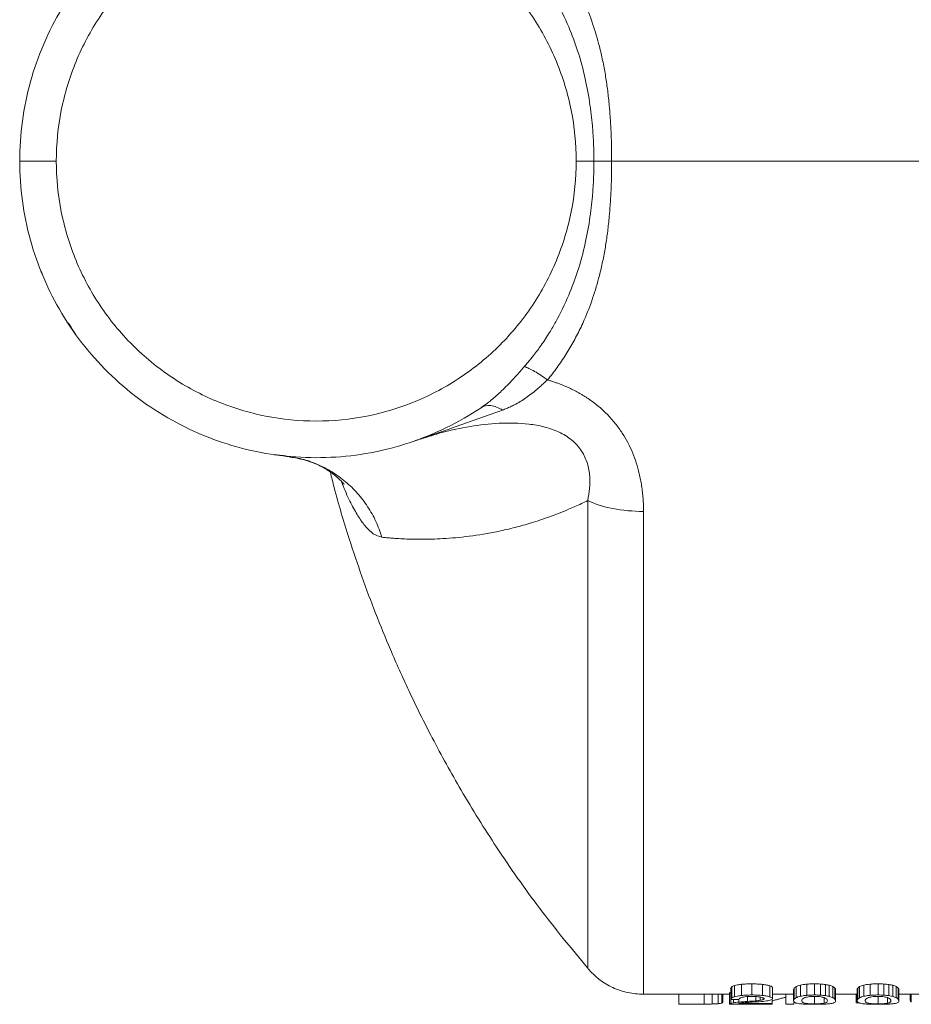
# Model space of a CAD drawing. Units: millimetres. Extents: x 8 to 290, y 7 to 203.
# Drawn here: x 56 to 81, y 42 to 69 of the extents above; entities that cross this region are included whole.
import ezdxf

# ---------------------------------------------------------------- set-up
doc = ezdxf.new("R2010")
doc.units = ezdxf.units.MM

msp = doc.modelspace()

# ---------------------------------------------------------------- linework, layer by layer
at = {"color": 7, "linetype": 'Continuous', "lineweight": 15}
for p, q in [((82.975, 64.831), (72.663, 64.831)), ((75.917, 42.242), (75.917, 41.94)), ((75.945, 42.284), (75.945, 41.982)), ((76.018, 42.318), (76.018, 42.015)), ((76.211, 42.353), (76.211, 42.049)), ((76.496, 42.365), (76.496, 42.062)), ((76.786, 42.351), (76.786, 42.048)), ((76.985, 42.313), (76.985, 42.01)), ((77.056, 42.262), (77.056, 41.96)), ((77.633, 41.905), (77.633, 42.206)), ((77.652, 41.948), (77.652, 42.25)), ((77.704, 41.988), (77.704, 42.291)), ((77.82, 42.026), (77.82, 42.33)), ((77.99, 42.052), (77.99, 42.356)), ((78.205, 42.062), (78.205, 42.365)), ((78.363, 42.057), (78.363, 42.361)), ((78.501, 42.044), (78.501, 42.347)), ((78.608, 42.023), (78.608, 42.326)), ((78.702, 41.989), (78.702, 42.291)), ((78.759, 41.948), (78.759, 42.25)), ((79.366, 42.206), (79.366, 41.905)), ((79.385, 42.25), (79.385, 41.948)), ((79.437, 42.291), (79.437, 41.988)), ((79.553, 42.33), (79.553, 42.026)), ((79.723, 42.052), (79.723, 42.356)), ((79.939, 42.365), (79.939, 42.062)), ((80.097, 42.361), (80.097, 42.057)), ((80.234, 42.347), (80.234, 42.044)), ((80.341, 42.326), (80.341, 42.023)), ((80.435, 42.291), (80.435, 41.989)), ((80.492, 42.25), (80.492, 41.948)), ((74.499, 42.081), (74.499, 41.814)), ((75.186, 42.081), (75.186, 41.814)), ((75.405, 42.081), (75.405, 41.816)), ((75.569, 42.081), (75.569, 41.824)), ((75.668, 42.081), (75.668, 41.839)), ((75.702, 42.081), (75.702, 41.862)), ((75.878, 42.112), (75.878, 41.811)), ((75.915, 42.132), (75.915, 41.831)), ((76.135, 41.94), (75.917, 41.94)), ((75.994, 41.94), (75.994, 41.849)), ((76.136, 41.942), (76.136, 41.866)), ((76.369, 42.019), (76.369, 41.885)), ((76.597, 42.02), (76.597, 41.902)), ((76.722, 42.006), (76.722, 41.916)), ((76.804, 41.984), (76.804, 41.936)), ((77.043, 41.941), (77.043, 41.828)), ((77.424, 41.814), (77.424, 42.081)), ((78.205, 41.82), (78.205, 42.023)), ((78.468, 41.837), (78.468, 41.99)), ((78.778, 41.902), (78.778, 42.203)), ((79.337, 42.081), (79.337, 41.848)), ((79.939, 41.82), (79.939, 42.023)), ((80.201, 41.837), (80.201, 41.99)), ((80.511, 42.203), (80.511, 41.902)), ((80.814, 42.081), (80.814, 41.924)), ((80.848, 42.081), (80.848, 41.867)), ((74.499, 41.814), (75.186, 41.814)), ((77.043, 41.811), (75.878, 41.811)), ((76.124, 41.828), (77.043, 41.828)), ((77.424, 41.814), (77.636, 41.814)), ((77.636, 41.895), (77.636, 41.814))]:
    msp.add_line(p, q, dxfattribs=at)
for points, knots in [([(69.095, 71.566), (68.489, 71.971), (67.828, 72.294), (66.443, 72.751), (65.72, 72.886), (64.264, 72.957), (63.531, 72.894), (62.109, 72.575), (61.419, 72.318), (60.133, 71.631), (59.537, 71.2), (58.481, 70.195), (58.022, 69.621), (57.272, 68.37), (56.982, 67.694), (56.594, 66.289), (56.495, 65.56), (56.495, 64.831)], [0, 0, 0, 0, 0.125, 0.125, 0.25, 0.25, 0.375, 0.375, 0.5, 0.5, 0.625, 0.625, 0.75, 0.75, 0.875, 0.875, 1, 1, 1, 1]), ([(57.495, 64.831), (57.495, 65.296), (57.54, 65.761), (57.722, 66.672), (57.857, 67.119), (58.213, 67.978), (58.433, 68.389), (58.949, 69.162), (59.245, 69.523), (59.903, 70.18), (60.264, 70.476), (61.036, 70.993), (61.448, 71.213), (62.307, 71.569), (62.754, 71.704), (63.665, 71.885), (64.13, 71.931), (65.059, 71.931), (65.524, 71.885), (66.435, 71.704), (66.882, 71.569), (67.741, 71.213), (68.153, 70.993), (68.925, 70.476), (69.286, 70.18), (69.944, 69.523), (70.24, 69.162), (70.756, 68.389), (70.976, 67.978), (71.332, 67.119), (71.467, 66.672), (71.649, 65.761), (71.695, 65.296), (71.695, 64.831)], [0, 0, 0, 0, 0.0625, 0.0625, 0.125, 0.125, 0.1875, 0.1875, 0.25, 0.25, 0.3125, 0.3125, 0.375, 0.375, 0.4375, 0.4375, 0.5, 0.5, 0.5625, 0.5625, 0.625, 0.625, 0.6875, 0.6875, 0.75, 0.75, 0.8125, 0.8125, 0.875, 0.875, 0.9375, 0.9375, 1, 1, 1, 1]), ([(72.663, 64.831), (72.663, 64.887), (72.662, 64.997), (72.66, 65.162), (72.657, 65.324), (72.652, 65.485), (72.646, 65.643), (72.638, 65.798), (72.629, 65.951), (72.618, 66.102), (72.606, 66.251), (72.585, 66.483), (72.551, 66.794), (72.493, 67.187), (72.42, 67.574), (72.312, 68.042), (72.154, 68.576), (71.974, 69.041), (71.827, 69.364), (71.731, 69.559), (71.63, 69.749), (71.524, 69.936), (71.412, 70.118), (71.295, 70.297), (71.172, 70.471), (71.045, 70.642), (70.955, 70.752), (70.911, 70.808)], [0, 0, 0, 0, 0.025986, 0.051625, 0.076916, 0.101864, 0.126469, 0.150734, 0.174661, 0.198253, 0.221512, 0.244441, 0.307262, 0.367771, 0.430776, 0.49215, 0.593978, 0.693405, 0.727929, 0.76227, 0.796455, 0.830516, 0.864481, 0.898382, 0.932248, 0.966111, 1, 1, 1, 1]), ([(72.179, 64.831), (72.178, 64.88), (72.178, 64.98), (72.175, 65.129), (72.17, 65.279), (72.163, 65.43), (72.154, 65.583), (72.142, 65.736), (72.129, 65.891), (72.112, 66.047), (72.093, 66.203), (72.047, 66.547), (71.947, 67.1), (71.754, 67.813), (71.487, 68.535), (71.219, 69.087), (70.955, 69.536), (70.754, 69.842), (70.553, 70.114), (70.397, 70.308), (70.31, 70.408), (70.278, 70.446)], [0, 0, 0, 0, 0.024357, 0.048902, 0.07364, 0.098574, 0.12371, 0.149052, 0.174604, 0.200372, 0.226359, 0.252571, 0.371837, 0.503531, 0.61765, 0.752579, 0.807182, 0.876471, 0.934177, 0.97539, 1, 1, 1, 1]), ([(56.495, 64.831), (56.495, 64.831), (56.521, 64.831), (56.621, 64.831), (56.695, 64.831), (56.88, 64.831), (56.991, 64.831), (57.233, 64.831), (57.364, 64.831), (57.495, 64.831)], [0, 0, 0, 0, 0.25, 0.25, 0.5, 0.5, 0.75, 0.75, 1, 1, 1, 1]), ([(56.495, 64.831), (56.495, 64.102), (56.594, 63.373), (56.982, 61.968), (57.272, 61.292), (58.022, 60.042), (58.481, 59.467), (59.537, 58.462), (60.133, 58.031), (61.419, 57.344), (62.109, 57.088), (63.531, 56.768), (64.264, 56.705), (65.72, 56.777), (66.443, 56.911), (67.828, 57.369), (68.489, 57.691), (69.095, 58.096)], [0, 0, 0, 0, 0.125, 0.125, 0.25, 0.25, 0.375, 0.375, 0.5, 0.5, 0.625, 0.625, 0.75, 0.75, 0.875, 0.875, 1, 1, 1, 1]), ([(71.695, 64.831), (71.695, 64.366), (71.649, 63.902), (71.467, 62.99), (71.332, 62.543), (70.976, 61.685), (70.756, 61.273), (70.24, 60.5), (69.944, 60.139), (69.286, 59.482), (68.925, 59.186), (68.153, 58.67), (67.741, 58.449), (66.882, 58.094), (66.435, 57.958), (65.524, 57.777), (65.059, 57.731), (64.13, 57.731), (63.665, 57.777), (62.754, 57.958), (62.307, 58.094), (61.448, 58.449), (61.036, 58.67), (60.264, 59.186), (59.903, 59.482), (59.245, 60.139), (58.949, 60.5), (58.433, 61.273), (58.213, 61.685), (57.857, 62.543), (57.722, 62.99), (57.54, 63.902), (57.495, 64.366), (57.495, 64.831)], [0, 0, 0, 0, 0.0625, 0.0625, 0.125, 0.125, 0.1875, 0.1875, 0.25, 0.25, 0.3125, 0.3125, 0.375, 0.375, 0.4375, 0.4375, 0.5, 0.5, 0.5625, 0.5625, 0.625, 0.625, 0.6875, 0.6875, 0.75, 0.75, 0.8125, 0.8125, 0.875, 0.875, 0.9375, 0.9375, 1, 1, 1, 1]), ([(72.179, 64.831), (72.178, 64.782), (72.178, 64.683), (72.175, 64.534), (72.17, 64.383), (72.163, 64.232), (72.154, 64.08), (72.142, 63.926), (72.129, 63.771), (72.112, 63.616), (72.093, 63.459), (72.047, 63.115), (71.947, 62.563), (71.754, 61.849), (71.487, 61.128), (71.219, 60.576), (70.955, 60.126), (70.754, 59.82), (70.553, 59.548), (70.397, 59.355), (70.31, 59.254), (70.278, 59.217)], [0, 0, 0, 0, 0.024356, 0.0489, 0.073637, 0.098571, 0.123706, 0.149049, 0.174602, 0.20037, 0.226359, 0.252572, 0.371835, 0.503529, 0.617663, 0.752583, 0.807187, 0.876476, 0.934165, 0.975376, 1, 1, 1, 1]), ([(72.663, 64.831), (72.663, 64.776), (72.662, 64.665), (72.66, 64.5), (72.657, 64.338), (72.652, 64.178), (72.646, 64.02), (72.638, 63.864), (72.629, 63.711), (72.618, 63.56), (72.606, 63.411), (72.585, 63.179), (72.551, 62.869), (72.493, 62.476), (72.42, 62.089), (72.312, 61.62), (72.154, 61.086), (71.974, 60.621), (71.827, 60.298), (71.731, 60.104), (71.63, 59.913), (71.524, 59.727), (71.412, 59.544), (71.295, 59.365), (71.172, 59.191), (71.045, 59.02), (70.955, 58.91), (70.911, 58.855)], [0, 0, 0, 0, 0.02599, 0.05163, 0.076924, 0.101872, 0.126478, 0.150743, 0.17467, 0.19826, 0.221517, 0.244443, 0.307263, 0.367769, 0.430775, 0.492149, 0.593972, 0.693393, 0.72792, 0.762262, 0.796449, 0.830511, 0.864477, 0.898379, 0.932247, 0.96611, 1, 1, 1, 1]), ([(70.278, 59.217), (70.258, 59.193), (70.216, 59.146), (70.154, 59.076), (70.092, 59.006), (70.028, 58.936), (69.937, 58.837), (69.814, 58.708), (69.667, 58.562), (69.518, 58.424), (69.384, 58.31), (69.243, 58.199), (69.15, 58.135), (69.095, 58.096)], [0, 0, 0, 0, 0.055413, 0.11106, 0.166967, 0.223157, 0.279655, 0.409864, 0.544987, 0.660165, 0.786461, 0.873296, 1, 1, 1, 1]), ([(70.911, 58.855), (70.789, 58.944), (70.667, 59.025), (70.448, 59.15), (70.352, 59.194), (70.278, 59.217)], [0, 0, 0, 0, 0.5, 0.5, 1, 1, 1, 1]), ([(70.911, 58.855), (70.893, 58.839), (70.859, 58.808), (70.809, 58.762), (70.76, 58.718), (70.713, 58.676), (70.667, 58.636), (70.586, 58.566), (70.472, 58.473), (70.321, 58.361), (70.167, 58.261), (70.027, 58.183), (69.902, 58.122), (69.794, 58.073), (69.72, 58.044), (69.683, 58.03)], [0, 0, 0, 0, 0.044379, 0.087582, 0.129603, 0.170441, 0.21009, 0.248548, 0.379097, 0.501971, 0.629518, 0.754731, 0.835867, 0.91758, 1, 1, 1, 1]), ([(70.911, 58.855), (70.942, 58.845), (71.005, 58.826), (71.099, 58.796), (71.191, 58.763), (71.281, 58.729), (71.37, 58.693), (71.457, 58.656), (71.542, 58.617), (71.626, 58.575), (71.709, 58.533), (71.789, 58.488), (71.868, 58.442), (71.946, 58.394), (72.091, 58.299), (72.295, 58.147), (72.543, 57.921), (72.765, 57.671), (73.011, 57.329), (73.25, 56.871), (73.389, 56.437), (73.455, 56.13), (73.484, 55.963), (73.506, 55.792), (73.522, 55.619), (73.532, 55.443), (73.533, 55.325), (73.534, 55.265)], [0, 0, 0, 0, 0.019873, 0.039559, 0.05907, 0.078415, 0.097606, 0.116653, 0.135568, 0.154361, 0.173046, 0.191633, 0.210135, 0.228564, 0.246933, 0.315321, 0.38309, 0.451657, 0.520696, 0.644618, 0.774364, 0.810413, 0.847017, 0.884229, 0.922098, 0.960673, 1, 1, 1, 1]), ([(69.683, 58.03), (69.573, 58.099), (69.461, 58.141), (69.258, 58.164), (69.167, 58.145), (69.095, 58.096)], [0, 0, 0, 0, 0.5, 0.5, 1, 1, 1, 1]), ([(69.683, 58.03), (69.267, 57.881), (68.549, 57.625), (67.861, 57.389), (67.573, 57.29)], [0, 0, 0, 0, 0.580269, 1, 1, 1, 1]), ([(67.644, 57.301), (67.772, 57.342), (68.146, 57.462), (68.795, 57.593), (69.587, 57.687), (70.269, 57.678), (70.816, 57.583), (71.22, 57.449), (71.585, 57.228), (71.86, 56.922), (72.015, 56.575), (72.075, 56.225), (72.071, 55.884), (72.031, 55.668), (72.011, 55.561)], [0, 0, 0, 0, 0.0688733, 0.2015985, 0.3346724, 0.4686028, 0.5362814, 0.6043769, 0.6722139, 0.7391447, 0.8049782, 0.8702268, 0.9351356, 1, 1, 1, 1]), ([(66.386, 54.559), (66.336, 54.705), (66.235, 54.996), (66.007, 55.399), (65.729, 55.764), (65.401, 56.084), (65.032, 56.351), (64.628, 56.557), (64.273, 56.688), (64.05, 56.723), (63.976, 56.735)], [0, 0, 0, 0, 0.133376, 0.266752, 0.400128, 0.533504, 0.66688, 0.800256, 0.933632, 1, 1, 1, 1]), ([(63.977, 56.743), (64.148, 56.701), (64.452, 56.627), (64.807, 56.463), (65.082, 56.272), (65.245, 56.125), (65.329, 56.038), (65.356, 56.007), (65.354, 56.011), (65.354, 56.013)], [0, 0, 0, 0, 0.310711, 0.55208, 0.725821, 0.822316, 0.895199, 0.957545, 1, 1, 1, 1]), ([(64.981, 56.333), (65.014, 56.196), (65.163, 55.585), (65.453, 54.635), (65.835, 53.489), (66.211, 52.482), (66.634, 51.444), (67.144, 50.305), (67.782, 49.02), (68.574, 47.587), (69.545, 46.03), (70.685, 44.398), (71.562, 43.336), (72.005, 42.799)], [0, 0, 0, 0, 0.027584, 0.122644, 0.193595, 0.263124, 0.332281, 0.412322, 0.506295, 0.61215, 0.731443, 0.864173, 1, 1, 1, 1]), ([(66.386, 54.559), (66.31, 54.581), (66.153, 54.625), (65.923, 54.861), (65.708, 55.172), (65.509, 55.547), (65.364, 55.86), (65.287, 56.067), (65.28, 56.087)], [0, 0, 0, 0, 0.222661, 0.455027, 0.618214, 0.791285, 0.979663, 1, 1, 1, 1]), ([(66.386, 54.559), (66.408, 54.557), (66.452, 54.552), (66.52, 54.546), (66.592, 54.54), (66.666, 54.534), (66.785, 54.525), (66.956, 54.515), (67.192, 54.506), (67.454, 54.502), (67.844, 54.507), (68.399, 54.538), (69.023, 54.616), (69.577, 54.719), (70.011, 54.82), (70.483, 54.951), (70.881, 55.084), (71.226, 55.213), (71.452, 55.305), (71.661, 55.396), (71.836, 55.476), (71.953, 55.532), (72.011, 55.561)], [0, 0, 0, 0, 0.019335, 0.038916, 0.058749, 0.078837, 0.099185, 0.15212, 0.207147, 0.264099, 0.323737, 0.448169, 0.57928, 0.644503, 0.715726, 0.780773, 0.856287, 0.8886, 0.9278, 0.951791, 0.975857, 1, 1, 1, 1]), ([(72.011, 55.561), (72.011, 55.003), (72.011, 53.887), (72.011, 52.31), (72.011, 50.818), (72.011, 49.427), (72.011, 48.146), (72.011, 46.984), (72.011, 45.95), (72.011, 45.052), (72.011, 44.294), (72.011, 43.684), (72.011, 43.223), (72.011, 42.926), (72.011, 42.784), (72.011, 42.799), (72.011, 42.804)], [0, 0, 0, 0, 0.07443, 0.14886, 0.22329, 0.297719, 0.372149, 0.446579, 0.521009, 0.595439, 0.669868, 0.744298, 0.818728, 0.893158, 0.967588, 1, 1, 1, 1]), ([(73.534, 55.265), (73.534, 54.689), (73.534, 53.538), (73.534, 51.911), (73.534, 50.371), (73.534, 48.935), (73.534, 47.614), (73.534, 46.415), (73.534, 45.348), (73.534, 44.421), (73.534, 43.639), (73.534, 43.01), (73.534, 42.534), (73.534, 42.228), (73.534, 42.081), (73.534, 42.097), (73.534, 42.101)], [0, 0, 0, 0, 0.07443, 0.14886, 0.22329, 0.29772, 0.37215, 0.44658, 0.52101, 0.59544, 0.66987, 0.7443, 0.81873, 0.89316, 0.96759, 1, 1, 1, 1]), ([(72.011, 42.784), (72.112, 42.68), (72.313, 42.472), (72.69, 42.253), (73.101, 42.108), (73.39, 42.09), (73.534, 42.081)], [0, 0, 0, 0, 0.25004, 0.5, 0.74996, 1, 1, 1, 1]), ([(75.917, 42.242), (75.918, 42.249), (75.92, 42.256), (75.928, 42.27), (75.935, 42.277), (75.945, 42.284)], [0, 0, 0, 0, 0.5, 0.5, 1, 1, 1, 1]), ([(76.018, 42.318), (76.04, 42.325), (76.066, 42.331), (76.131, 42.343), (76.168, 42.349), (76.211, 42.353)], [0, 0, 0, 0, 0.5, 0.5, 1, 1, 1, 1]), ([(76.211, 42.353), (76.253, 42.357), (76.299, 42.361), (76.396, 42.365), (76.446, 42.365), (76.496, 42.365)], [0, 0, 0, 0, 0.5, 0.5, 1, 1, 1, 1]), ([(76.496, 42.365), (76.548, 42.365), (76.599, 42.364), (76.699, 42.359), (76.744, 42.356), (76.786, 42.351)], [0, 0, 0, 0, 0.5, 0.5, 1, 1, 1, 1]), ([(76.786, 42.351), (76.831, 42.346), (76.871, 42.34), (76.937, 42.327), (76.964, 42.32), (76.985, 42.313)], [0, 0, 0, 0, 0.5, 0.5, 1, 1, 1, 1]), ([(77.704, 42.291), (77.69, 42.284), (77.68, 42.277), (77.664, 42.263), (77.657, 42.256), (77.652, 42.25)], [0, 0, 0, 0, 0.5, 0.5, 1, 1, 1, 1]), ([(77.99, 42.356), (77.955, 42.353), (77.923, 42.349), (77.866, 42.34), (77.841, 42.335), (77.82, 42.33)], [0, 0, 0, 0, 0.5, 0.5, 1, 1, 1, 1]), ([(78.205, 42.365), (78.167, 42.365), (78.13, 42.365), (78.056, 42.362), (78.022, 42.359), (77.99, 42.356)], [0, 0, 0, 0, 0.5, 0.5, 1, 1, 1, 1]), ([(79.385, 42.25), (79.391, 42.256), (79.397, 42.263), (79.414, 42.277), (79.424, 42.284), (79.437, 42.291)], [0, 0, 0, 0, 0.5, 0.5, 1, 1, 1, 1]), ([(79.723, 42.356), (79.755, 42.359), (79.79, 42.362), (79.863, 42.365), (79.901, 42.365), (79.939, 42.365)], [0, 0, 0, 0, 0.5, 0.5, 1, 1, 1, 1]), ([(75.878, 42.112), (75.881, 42.115), (75.885, 42.118), (75.896, 42.125), (75.904, 42.128), (75.915, 42.132)], [0, 0, 0, 0, 0.5, 0.5, 1, 1, 1, 1]), ([(75.917, 41.94), (75.918, 41.946), (75.92, 41.953), (75.928, 41.967), (75.935, 41.974), (75.945, 41.982)], [0, 0, 0, 0, 0.5, 0.5, 1, 1, 1, 1]), ([(76.018, 42.015), (76.04, 42.021), (76.066, 42.028), (76.131, 42.04), (76.168, 42.045), (76.211, 42.049)], [0, 0, 0, 0, 0.5, 0.5, 1, 1, 1, 1]), ([(76.182, 41.985), (76.173, 41.981), (76.167, 41.977), (76.156, 41.969), (76.152, 41.966), (76.142, 41.954), (76.138, 41.947), (76.135, 41.94)], [0, 0, 0, 0, 0.25, 0.25, 0.5, 0.5, 1, 1, 1, 1]), ([(76.304, 42.013), (76.274, 42.009), (76.25, 42.005), (76.21, 41.995), (76.194, 41.99), (76.182, 41.985)], [0, 0, 0, 0, 0.5, 0.5, 1, 1, 1, 1]), ([(76.211, 42.049), (76.253, 42.054), (76.299, 42.057), (76.396, 42.061), (76.446, 42.062), (76.496, 42.062)], [0, 0, 0, 0, 0.5, 0.5, 1, 1, 1, 1]), ([(76.487, 42.023), (76.453, 42.023), (76.42, 42.022), (76.358, 42.019), (76.329, 42.016), (76.304, 42.013)], [0, 0, 0, 0, 0.5, 0.5, 1, 1, 1, 1]), ([(76.487, 42.023), (76.511, 42.023), (76.535, 42.023), (76.582, 42.021), (76.604, 42.02), (76.625, 42.018)], [0, 0, 0, 0, 0.5, 0.5, 1, 1, 1, 1]), ([(76.496, 42.062), (76.548, 42.062), (76.599, 42.061), (76.699, 42.056), (76.744, 42.052), (76.786, 42.048)], [0, 0, 0, 0, 0.5, 0.5, 1, 1, 1, 1]), ([(76.786, 42.048), (76.831, 42.043), (76.871, 42.037), (76.937, 42.024), (76.964, 42.017), (76.985, 42.01)], [0, 0, 0, 0, 0.5, 0.5, 1, 1, 1, 1]), ([(77.704, 41.988), (77.69, 41.981), (77.68, 41.974), (77.664, 41.961), (77.657, 41.954), (77.652, 41.948)], [0, 0, 0, 0, 0.5, 0.5, 1, 1, 1, 1]), ([(77.99, 42.052), (77.955, 42.049), (77.923, 42.045), (77.866, 42.036), (77.841, 42.031), (77.82, 42.026)], [0, 0, 0, 0, 0.5, 0.5, 1, 1, 1, 1]), ([(77.855, 41.904), (77.855, 41.917), (77.858, 41.93), (77.876, 41.952), (77.884, 41.959), (77.906, 41.974), (77.92, 41.982), (77.941, 41.99)], [0, 0, 0, 0, 0.5, 0.5, 0.75, 0.75, 1, 1, 1, 1]), ([(77.941, 41.99), (77.952, 41.994), (77.965, 41.997), (77.995, 42.005), (78.014, 42.009), (78.057, 42.015), (78.083, 42.018), (78.141, 42.022), (78.173, 42.023), (78.205, 42.023)], [0, 0, 0, 0, 0.25, 0.25, 0.5, 0.5, 0.75, 0.75, 1, 1, 1, 1]), ([(78.205, 42.062), (78.167, 42.062), (78.13, 42.061), (78.056, 42.058), (78.022, 42.056), (77.99, 42.052)], [0, 0, 0, 0, 0.5, 0.5, 1, 1, 1, 1]), ([(78.205, 42.023), (78.221, 42.023), (78.237, 42.023), (78.268, 42.022), (78.284, 42.021), (78.327, 42.018), (78.353, 42.015), (78.396, 42.009), (78.414, 42.005), (78.445, 41.997), (78.457, 41.994), (78.468, 41.99)], [0, 0, 0, 0, 0.125, 0.125, 0.25, 0.25, 0.5, 0.5, 0.75, 0.75, 1, 1, 1, 1]), ([(78.468, 41.99), (78.489, 41.982), (78.504, 41.974), (78.527, 41.959), (78.534, 41.952), (78.552, 41.93), (78.556, 41.917), (78.556, 41.904)], [0, 0, 0, 0, 0.25, 0.25, 0.5, 0.5, 1, 1, 1, 1]), ([(79.385, 41.948), (79.391, 41.954), (79.397, 41.961), (79.414, 41.974), (79.424, 41.981), (79.437, 41.988)], [0, 0, 0, 0, 0.5, 0.5, 1, 1, 1, 1]), ([(79.723, 42.052), (79.688, 42.049), (79.656, 42.045), (79.599, 42.036), (79.575, 42.031), (79.553, 42.026)], [0, 0, 0, 0, 0.5, 0.5, 1, 1, 1, 1]), ([(79.588, 41.904), (79.588, 41.917), (79.592, 41.93), (79.609, 41.952), (79.617, 41.959), (79.639, 41.974), (79.654, 41.982), (79.675, 41.99)], [0, 0, 0, 0, 0.5, 0.5, 0.75, 0.75, 1, 1, 1, 1]), ([(79.675, 41.99), (79.685, 41.994), (79.698, 41.997), (79.729, 42.005), (79.747, 42.009), (79.791, 42.015), (79.817, 42.018), (79.874, 42.022), (79.906, 42.023), (79.939, 42.023)], [0, 0, 0, 0, 0.25, 0.25, 0.5, 0.5, 0.75, 0.75, 1, 1, 1, 1]), ([(79.723, 42.052), (79.755, 42.056), (79.79, 42.058), (79.863, 42.061), (79.901, 42.062), (79.939, 42.062)], [0, 0, 0, 0, 0.5, 0.5, 1, 1, 1, 1]), ([(79.939, 42.023), (79.955, 42.023), (79.97, 42.023), (80.001, 42.022), (80.017, 42.021), (80.06, 42.018), (80.086, 42.015), (80.129, 42.009), (80.147, 42.005), (80.178, 41.997), (80.191, 41.994), (80.201, 41.99)], [0, 0, 0, 0, 0.125, 0.125, 0.25, 0.25, 0.5, 0.5, 0.75, 0.75, 1, 1, 1, 1]), ([(80.201, 41.99), (80.222, 41.982), (80.237, 41.974), (80.26, 41.959), (80.268, 41.952), (80.286, 41.93), (80.289, 41.917), (80.289, 41.904)], [0, 0, 0, 0, 0.25, 0.25, 0.5, 0.5, 1, 1, 1, 1]), ([(75.405, 41.816), (75.371, 41.815), (75.335, 41.815), (75.262, 41.814), (75.224, 41.814), (75.186, 41.814)], [0, 0, 0, 0, 0.5, 0.5, 1, 1, 1, 1]), ([(75.569, 41.824), (75.547, 41.822), (75.523, 41.821), (75.468, 41.818), (75.438, 41.817), (75.405, 41.816)], [0, 0, 0, 0, 0.5, 0.5, 1, 1, 1, 1]), ([(75.878, 41.811), (75.881, 41.814), (75.885, 41.817), (75.896, 41.824), (75.904, 41.828), (75.915, 41.831)], [0, 0, 0, 0, 0.5, 0.5, 1, 1, 1, 1]), ([(76.136, 41.866), (76.171, 41.87), (76.209, 41.873), (76.287, 41.879), (76.328, 41.882), (76.369, 41.885)], [0, 0, 0, 0, 0.5, 0.5, 1, 1, 1, 1]), ([(77.633, 41.905), (77.633, 41.892), (77.636, 41.881), (77.656, 41.86), (77.672, 41.851), (77.698, 41.842)], [0, 0, 0, 0, 0.5, 0.5, 1, 1, 1, 1]), ([(77.698, 41.842), (77.715, 41.837), (77.738, 41.831), (77.799, 41.822), (77.838, 41.818), (77.891, 41.815)], [0, 0, 0, 0, 0.5, 0.5, 1, 1, 1, 1]), ([(78.205, 41.82), (78.18, 41.82), (78.156, 41.82), (78.108, 41.821), (78.087, 41.822), (78.029, 41.825), (78.001, 41.828), (77.957, 41.834), (77.941, 41.837), (77.914, 41.844), (77.904, 41.847), (77.878, 41.858), (77.869, 41.867), (77.857, 41.884), (77.855, 41.894), (77.855, 41.904)], [0, 0, 0, 0, 0.0625, 0.0625, 0.125, 0.125, 0.25, 0.25, 0.375, 0.375, 0.5, 0.5, 0.75, 0.75, 1, 1, 1, 1]), ([(77.891, 41.815), (77.911, 41.814), (77.932, 41.813), (77.979, 41.811), (78.005, 41.81), (78.059, 41.809), (78.087, 41.808), (78.145, 41.808), (78.175, 41.807), (78.205, 41.807)], [0, 0, 0, 0, 0.25, 0.25, 0.5, 0.5, 0.75, 0.75, 1, 1, 1, 1]), ([(78.468, 41.837), (78.458, 41.834), (78.446, 41.832), (78.416, 41.829), (78.399, 41.827), (78.356, 41.824), (78.33, 41.822), (78.286, 41.821), (78.271, 41.821), (78.238, 41.82), (78.222, 41.82), (78.205, 41.82)], [0, 0, 0, 0, 0.25, 0.25, 0.5, 0.5, 0.75, 0.75, 0.875, 0.875, 1, 1, 1, 1]), ([(78.205, 41.807), (78.235, 41.807), (78.264, 41.808), (78.322, 41.808), (78.35, 41.809), (78.404, 41.81), (78.429, 41.811), (78.476, 41.812), (78.498, 41.814), (78.518, 41.815)], [0, 0, 0, 0, 0.25, 0.25, 0.5, 0.5, 0.75, 0.75, 1, 1, 1, 1]), ([(78.556, 41.904), (78.556, 41.891), (78.552, 41.878), (78.535, 41.861), (78.527, 41.856), (78.504, 41.846), (78.49, 41.841), (78.468, 41.837)], [0, 0, 0, 0, 0.5, 0.5, 0.75, 0.75, 1, 1, 1, 1]), ([(78.518, 41.815), (78.57, 41.818), (78.609, 41.822), (78.671, 41.831), (78.694, 41.836), (78.712, 41.842)], [0, 0, 0, 0, 0.5, 0.5, 1, 1, 1, 1]), ([(78.712, 41.842), (78.738, 41.85), (78.754, 41.859), (78.774, 41.879), (78.778, 41.89), (78.778, 41.902)], [0, 0, 0, 0, 0.5, 0.5, 1, 1, 1, 1]), ([(79.337, 41.848), (79.356, 41.848), (79.385, 41.847), (79.418, 41.847), (79.432, 41.846), (79.436, 41.846)], [0, 0, 0, 0, 0.581659, 0.87249, 1, 1, 1, 1]), ([(79.431, 41.842), (79.405, 41.851), (79.389, 41.86), (79.37, 41.881), (79.366, 41.892), (79.366, 41.905)], [0, 0, 0, 0, 0.5, 0.5, 1, 1, 1, 1]), ([(79.624, 41.815), (79.571, 41.818), (79.532, 41.822), (79.471, 41.831), (79.449, 41.837), (79.431, 41.842)], [0, 0, 0, 0, 0.5, 0.5, 1, 1, 1, 1]), ([(79.939, 41.82), (79.913, 41.82), (79.889, 41.82), (79.842, 41.821), (79.82, 41.822), (79.762, 41.825), (79.735, 41.828), (79.69, 41.834), (79.674, 41.837), (79.647, 41.844), (79.637, 41.847), (79.612, 41.858), (79.602, 41.867), (79.59, 41.884), (79.588, 41.894), (79.588, 41.904)], [0, 0, 0, 0, 0.0625, 0.0625, 0.125, 0.125, 0.25, 0.25, 0.375, 0.375, 0.5, 0.5, 0.75, 0.75, 1, 1, 1, 1]), ([(79.939, 41.807), (79.909, 41.807), (79.879, 41.808), (79.821, 41.808), (79.793, 41.809), (79.738, 41.81), (79.713, 41.811), (79.666, 41.813), (79.644, 41.814), (79.624, 41.815)], [0, 0, 0, 0, 0.25, 0.25, 0.5, 0.5, 0.75, 0.75, 1, 1, 1, 1]), ([(80.201, 41.837), (80.191, 41.834), (80.179, 41.832), (80.149, 41.829), (80.132, 41.827), (80.089, 41.824), (80.064, 41.822), (80.02, 41.821), (80.004, 41.821), (79.972, 41.82), (79.955, 41.82), (79.939, 41.82)], [0, 0, 0, 0, 0.25, 0.25, 0.5, 0.5, 0.75, 0.75, 0.875, 0.875, 1, 1, 1, 1]), ([(80.251, 41.815), (80.231, 41.814), (80.21, 41.812), (80.163, 41.811), (80.138, 41.81), (80.084, 41.809), (80.056, 41.808), (79.998, 41.808), (79.968, 41.807), (79.939, 41.807)], [0, 0, 0, 0, 0.25, 0.25, 0.5, 0.5, 0.75, 0.75, 1, 1, 1, 1]), ([(80.289, 41.904), (80.289, 41.891), (80.286, 41.878), (80.268, 41.861), (80.26, 41.856), (80.237, 41.846), (80.223, 41.841), (80.201, 41.837)], [0, 0, 0, 0, 0.5, 0.5, 0.75, 0.75, 1, 1, 1, 1]), ([(80.445, 41.842), (80.427, 41.836), (80.404, 41.831), (80.342, 41.822), (80.303, 41.818), (80.251, 41.815)], [0, 0, 0, 0, 0.5, 0.5, 1, 1, 1, 1]), ([(80.511, 41.902), (80.511, 41.89), (80.507, 41.879), (80.487, 41.859), (80.471, 41.85), (80.445, 41.842)], [0, 0, 0, 0, 0.5, 0.5, 1, 1, 1, 1]), ([(80.814, 41.924), (80.814, 41.913), (80.816, 41.903), (80.826, 41.884), (80.834, 41.875), (80.848, 41.867)], [0, 0, 0, 0, 0.5, 0.5, 1, 1, 1, 1])]:
    msp.add_open_spline(points, degree=3, knots=knots, dxfattribs=at)
for points, degree in [([(72.179, 64.831), (72.031, 64.831), (71.863, 64.831), (71.695, 64.831)], 3), ([(72.179, 64.831), (72.326, 64.831), (72.494, 64.831), (72.663, 64.831)], 3), ([(57.072, 61.828), (57.118, 61.732)], 1), ([(57.825, 60.411), (58.015, 60.112)], 1), ([(67.287, 57.192), (67.644, 57.301)], 1), ([(67.573, 57.29), (67.287, 57.192)], 1), ([(67.572, 57.291), (67.655, 57.313)], 1), ([(63.446, 56.813), (63.688, 56.787)], 1), ([(63.688, 56.787), (63.753, 56.78)], 1), ([(63.689, 56.787), (63.753, 56.775)], 1), ([(63.976, 56.735), (63.753, 56.775)], 1), ([(73.534, 55.265), (73.246, 55.265), (72.669, 55.318), (72.198, 55.468), (72.011, 55.561)], 3), ([(75.945, 42.284), (75.96, 42.296), (75.983, 42.307), (76.018, 42.318)], 3), ([(76.985, 42.313), (77.036, 42.296), (77.056, 42.279), (77.056, 42.262)], 3), ([(77.652, 42.25), (77.639, 42.234), (77.633, 42.22), (77.633, 42.206)], 3), ([(77.82, 42.33), (77.766, 42.317), (77.73, 42.304), (77.704, 42.291)], 3), ([(78.363, 42.361), (78.313, 42.364), (78.259, 42.365), (78.205, 42.365)], 3), ([(78.501, 42.347), (78.461, 42.353), (78.414, 42.358), (78.363, 42.361)], 3), ([(78.608, 42.326), (78.579, 42.334), (78.544, 42.341), (78.501, 42.347)], 3), ([(78.702, 42.291), (78.68, 42.303), (78.65, 42.315), (78.608, 42.326)], 3), ([(78.759, 42.25), (78.748, 42.263), (78.731, 42.277), (78.702, 42.291)], 3), ([(78.778, 42.203), (78.778, 42.218), (78.773, 42.233), (78.759, 42.25)], 3), ([(79.366, 42.206), (79.366, 42.22), (79.372, 42.234), (79.385, 42.25)], 3), ([(79.437, 42.291), (79.463, 42.304), (79.499, 42.317), (79.553, 42.33)], 3), ([(79.553, 42.33), (79.597, 42.34), (79.653, 42.349), (79.723, 42.356)], 3), ([(79.939, 42.365), (79.993, 42.365), (80.046, 42.364), (80.097, 42.361)], 3), ([(80.097, 42.361), (80.148, 42.358), (80.194, 42.353), (80.234, 42.347)], 3), ([(80.234, 42.347), (80.277, 42.341), (80.313, 42.334), (80.341, 42.326)], 3), ([(80.341, 42.326), (80.383, 42.315), (80.413, 42.303), (80.435, 42.291)], 3), ([(80.435, 42.291), (80.464, 42.277), (80.481, 42.263), (80.492, 42.25)], 3), ([(80.492, 42.25), (80.506, 42.233), (80.511, 42.218), (80.511, 42.203)], 3), ([(73.534, 42.081), (75.878, 42.081)], 1), ([(75.945, 41.982), (75.96, 41.993), (75.983, 42.004), (76.018, 42.015)], 3), ([(76.625, 42.018), (76.668, 42.014), (76.705, 42.009), (76.734, 42.004)], 3), ([(76.722, 41.916), (76.758, 41.922), (76.786, 41.929), (76.804, 41.936)], 3), ([(76.807, 41.983), (76.791, 41.99), (76.768, 41.998), (76.734, 42.004)], 3), ([(76.804, 41.936), (76.824, 41.943), (76.833, 41.951), (76.833, 41.959)], 3), ([(76.833, 41.959), (76.833, 41.967), (76.825, 41.975), (76.807, 41.983)], 3), ([(76.985, 42.01), (77.036, 41.993), (77.056, 41.976), (77.056, 41.96)], 3), ([(77.013, 41.926), (77.042, 41.936), (77.056, 41.948), (77.056, 41.96)], 3), ([(77.043, 41.9), (77.424, 42.003)], 1), ([(77.056, 42.081), (77.633, 42.081)], 1), ([(77.652, 41.948), (77.639, 41.932), (77.633, 41.918), (77.633, 41.905)], 3), ([(77.82, 42.026), (77.766, 42.014), (77.73, 42.001), (77.704, 41.988)], 3), ([(78.363, 42.057), (78.313, 42.06), (78.259, 42.062), (78.205, 42.062)], 3), ([(78.501, 42.044), (78.461, 42.049), (78.414, 42.054), (78.363, 42.057)], 3), ([(78.608, 42.023), (78.579, 42.03), (78.544, 42.037), (78.501, 42.044)], 3), ([(78.702, 41.989), (78.68, 42), (78.65, 42.012), (78.608, 42.023)], 3), ([(78.759, 41.948), (78.748, 41.961), (78.731, 41.974), (78.702, 41.989)], 3), ([(78.778, 41.902), (78.778, 41.916), (78.773, 41.931), (78.759, 41.948)], 3), ([(78.778, 42.081), (79.366, 42.081)], 1), ([(79.366, 41.905), (79.366, 41.918), (79.372, 41.932), (79.385, 41.948)], 3), ([(79.553, 42.026), (79.499, 42.014), (79.463, 42.001), (79.437, 41.988)], 3), ([(79.939, 42.062), (79.993, 42.062), (80.046, 42.06), (80.097, 42.057)], 3), ([(80.097, 42.057), (80.148, 42.054), (80.194, 42.049), (80.234, 42.044)], 3), ([(80.234, 42.044), (80.277, 42.037), (80.313, 42.03), (80.341, 42.023)], 3), ([(80.341, 42.023), (80.383, 42.012), (80.413, 42), (80.435, 41.989)], 3), ([(80.435, 41.989), (80.464, 41.974), (80.481, 41.961), (80.492, 41.948)], 3), ([(80.492, 41.948), (80.506, 41.931), (80.511, 41.916), (80.511, 41.902)], 3), ([(80.511, 42.081), (82.975, 42.081)], 1), ([(75.668, 41.839), (75.648, 41.833), (75.617, 41.828), (75.569, 41.824)], 3), ([(75.702, 41.862), (75.702, 41.853), (75.694, 41.845), (75.668, 41.839)], 3), ([(75.915, 41.831), (75.931, 41.837), (75.956, 41.843), (75.994, 41.849)], 3), ([(75.994, 41.849), (76.031, 41.855), (76.08, 41.861), (76.136, 41.866)], 3), ([(76.124, 41.828), (76.131, 41.832), (76.146, 41.836), (76.171, 41.84)], 3), ([(76.171, 41.84), (76.197, 41.844), (76.233, 41.848), (76.274, 41.851)], 3), ([(76.274, 41.851), (76.324, 41.855), (76.381, 41.859), (76.441, 41.863)], 3), ([(76.369, 41.885), (76.445, 41.891), (76.521, 41.896), (76.597, 41.902)], 3), ([(76.441, 41.863), (76.523, 41.868), (76.605, 41.873), (76.687, 41.879)], 3), ([(76.597, 41.902), (76.646, 41.906), (76.688, 41.911), (76.722, 41.916)], 3), ([(76.687, 41.879), (76.765, 41.884), (76.833, 41.891), (76.888, 41.898)], 3), ([(76.888, 41.898), (76.942, 41.906), (76.985, 41.915), (77.013, 41.926)], 3), ([(77.043, 41.828), (77.043, 41.822), (77.043, 41.816), (77.043, 41.811)], 3)]:
    msp.add_open_spline(points, degree=degree, dxfattribs=at)

doc.saveas('drawing.dxf')
